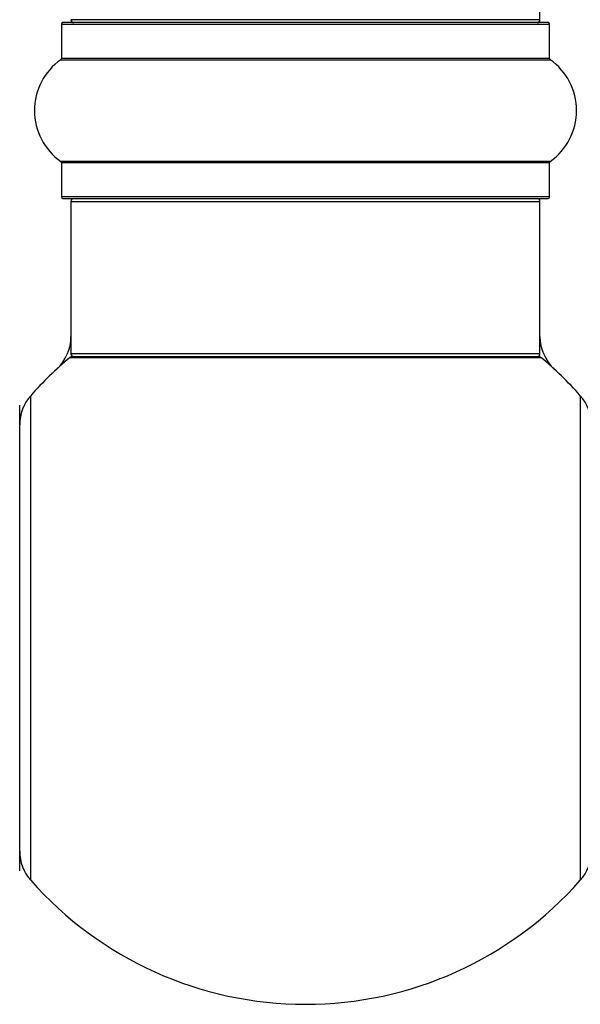
# Model space of a CAD drawing. Units: millimetres. Extents: x 0 to 1426, y 0 to 3437.
# Drawn here: x 1316 to 1354, y 1762 to 1829 of the extents above; entities that cross this region are included whole.
import ezdxf

# ---------------------------------------------------------------- set-up
doc = ezdxf.new("R2010")
doc.units = ezdxf.units.MM
doc.layers.add('DV3_Défaut', color=7, linetype='Continuous')
doc.layers.add('Défaut', color=7, linetype='Continuous')

# ---------------------------------------------------------------- blocks, each defined once
blk = doc.blocks.new('SE2')
at = {"layer": 'DV3_Défaut', "color": 7, "linetype": 'Continuous'}
for p, q in [((1351.096, 1829.243), (1351.096, 1895.843)), ((1351.096, 1829.243), (1319.096, 1829.243)), ((1318.446, 1828.943), (1351.746, 1828.943)), ((1318.446, 1828.943), (1318.446, 1826.595)), ((1351.646, 1829.043), (1318.546, 1829.043)), ((1351.746, 1826.595), (1351.746, 1828.943)), ((1318.403, 1826.513), (1351.789, 1826.513)), ((1351.746, 1826.595), (1318.446, 1826.595)), ((1351.789, 1819.572), (1318.403, 1819.572)), ((1318.446, 1819.49), (1351.746, 1819.49)), ((1318.446, 1819.49), (1318.446, 1817.143)), ((1351.746, 1817.143), (1351.746, 1819.49)), ((1351.746, 1817.143), (1318.446, 1817.143)), ((1318.546, 1817.043), (1351.646, 1817.043)), ((1319.096, 1816.843), (1351.096, 1816.843)), ((1319.096, 1816.843), (1319.096, 1806.443)), ((1351.096, 1806.443), (1351.096, 1816.843)), ((1351.096, 1806.443), (1319.096, 1806.443)), ((1319.029, 1806.196), (1351.163, 1806.196)), ((1351.035, 1806.243), (1319.157, 1806.243)), ((1316.346, 1770.507), (1316.346, 1803.579)), ((1353.846, 1803.579), (1353.846, 1770.507)), ((1315.596, 1771.143), (1315.596, 1802.943))]:
    blk.add_line(p, q, dxfattribs=at)
for centre, radius, start, end in [((1319.296, 1829.243), 0.2, 180, 270), ((1350.896, 1829.243), 0.2, 270, 0), ((1318.546, 1828.943), 0.1, 90, 180), ((1351.646, 1828.943), 0.1, 0, 90), ((1320.832, 1823.043), 4.236, 124.98213, 235.01787), ((1318.346, 1826.595), 0.1, 304.98213, 0), ((1351.846, 1826.595), 0.1, 180, 235.01787), ((1349.36, 1823.043), 4.236, 304.98213, 55.01787), ((1318.346, 1819.49), 0.1, 0, 55.01787), ((1351.846, 1819.49), 0.1, 124.98213, 180), ((1318.546, 1817.143), 0.1, 180, 270), ((1351.646, 1817.143), 0.1, 270, 0), ((1319.296, 1816.843), 0.2, 90, 180), ((1350.896, 1816.843), 0.2, 0, 90), ((1316.096, 1807.61), 3, 312.73211, 0), ((1354.096, 1807.61), 3, 180, 227.26789), ((1319.296, 1806.443), 0.2, 180, 270), ((1350.896, 1806.443), 0.2, 270, 0), ((1335.096, 1787.043), 25, 129.99246, 138.59038), ((1319.157, 1806.043), 0.2, 90, 129.99246), ((1351.035, 1806.043), 0.2, 50.00754, 90), ((1335.096, 1787.043), 25, 41.40962, 50.00754), ((1318.596, 1801.595), 3, 138.59038, 180), ((1351.596, 1801.595), 3, 0, 41.40962), ((1318.596, 1772.491), 3, 180, 221.40962), ((1351.596, 1772.491), 3, 318.59038, 0), ((1335.096, 1787.043), 25, 221.40962, 270), ((1335.096, 1787.043), 25, 270, 318.59038)]:
    blk.add_arc(centre, radius, start, end, dxfattribs=at)

msp = doc.modelspace()

# ---------------------------------------------------------------- block references
at = {"layer": 'Défaut'}
msp.add_blockref('SE2', (0, 0), dxfattribs=at)

doc.saveas('drawing.dxf')
